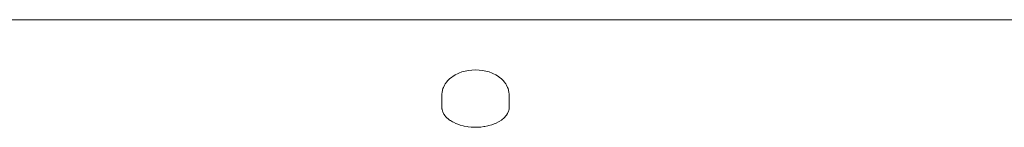
# Model space of a CAD drawing. Units: inches. Extents: x 514 to 662, y 143 to 297.
# Drawn here: x 563 to 568, y 169 to 170 of the extents above; entities that cross this region are included whole.
import ezdxf

# ---------------------------------------------------------------- set-up
doc = ezdxf.new("R2010")
doc.units = ezdxf.units.IN
doc.header["$MEASUREMENT"] = 0
doc.layers.add('_U+0421_U+043B_U+043E_U+0439 1', color=7, linetype='Continuous')

# ---------------------------------------------------------------- blocks, each defined once
blk = doc.blocks.new('block 123')
at = {"layer": '_U+0421_U+043B_U+043E_U+0439 1', "color": 250, "lineweight": 9, "true_color": 0x231f20}
for points in [[(565.2761, 169.7167), (565.2922, 169.7226)], [(565.2922, 169.7226), (565.3094, 169.7273)], [(565.3094, 169.7273), (565.3275, 169.7307)], [(565.3275, 169.7307), (565.3462, 169.7328)], [(565.3462, 169.7328), (565.3652, 169.7335)], [(565.3652, 169.7335), (565.3841, 169.7328)], [(565.3841, 169.7328), (565.4028, 169.7307)], [(565.4028, 169.7307), (565.4209, 169.7273)], [(565.4209, 169.7273), (565.4381, 169.7226)], [(565.4381, 169.7226), (565.4542, 169.7167)], [(565.2035, 169.6588), (565.2113, 169.6704)], [(565.2113, 169.6704), (565.2161, 169.6754)], [(565.2161, 169.6754), (565.2261, 169.686)], [(565.2261, 169.686), (565.2382, 169.6957)], [(565.2382, 169.6957), (565.243, 169.6991)], [(565.243, 169.6991), (565.2566, 169.7076)], [(565.2566, 169.7076), (565.272, 169.7149)], [(565.272, 169.7149), (565.2761, 169.7167)], [(565.4584, 169.7149), (565.4542, 169.7167)], [(565.4584, 169.7149), (565.4737, 169.7076)], [(565.4737, 169.7076), (565.4873, 169.6991)], [(565.4921, 169.6957), (565.4873, 169.6991)], [(565.4921, 169.6957), (565.5043, 169.686)], [(565.5043, 169.686), (565.5142, 169.6754)], [(565.519, 169.6704), (565.5142, 169.6754)], [(565.519, 169.6704), (565.5268, 169.6588)], [(565.1865, 169.6133), (565.1893, 169.6262)], [(565.1893, 169.6262), (565.1911, 169.6335)], [(565.1911, 169.6335), (565.1941, 169.6404)], [(565.1941, 169.6404), (565.1995, 169.6527)], [(565.1995, 169.6527), (565.2035, 169.6588)], [(565.5308, 169.6527), (565.5268, 169.6588)], [(565.5308, 169.6527), (565.5362, 169.6404)], [(565.5392, 169.6335), (565.5362, 169.6404)], [(565.541, 169.6262), (565.5392, 169.6335)], [(565.541, 169.6262), (565.5438, 169.6133)], [(565.1859, 169.6057), (565.1865, 169.6133)], [(565.1859, 169.5926), (565.1859, 169.6057)], [(565.1859, 169.5266), (565.1859, 169.5926)], [(565.5444, 169.6057), (565.5438, 169.6133)], [(565.5444, 169.6057), (565.5444, 169.5926)], [(565.5444, 169.5266), (565.5444, 169.5926)], [(565.1866, 169.5233), (565.1859, 169.5266)], [(565.1866, 169.5233), (565.1887, 169.5134)], [(565.1901, 169.5101), (565.1887, 169.5134)], [(565.5374, 169.5037), (565.5416, 169.5134)], [(565.5423, 169.5167), (565.5416, 169.5134)], [(565.5423, 169.5167), (565.5444, 169.5266)], [(565.1901, 169.5101), (565.1943, 169.5005)], [(565.1964, 169.4973), (565.1943, 169.5005)], [(565.1964, 169.4973), (565.2026, 169.4881)], [(565.2054, 169.4851), (565.2026, 169.4881)], [(565.2054, 169.4851), (565.2135, 169.4764)], [(565.2169, 169.4737), (565.2135, 169.4764)], [(565.2169, 169.4737), (565.2268, 169.4657)], [(565.2307, 169.4632), (565.2268, 169.4657)], [(565.2307, 169.4632), (565.2422, 169.456)], [(565.4921, 169.4584), (565.4881, 169.456)], [(565.4921, 169.4584), (565.5036, 169.4657)], [(565.5069, 169.4684), (565.5036, 169.4657)], [(565.5069, 169.4684), (565.5168, 169.4764)], [(565.5196, 169.4794), (565.5168, 169.4764)], [(565.5196, 169.4794), (565.5277, 169.4881)], [(565.5298, 169.4912), (565.5277, 169.4881)], [(565.5298, 169.4912), (565.536, 169.5005)], [(565.5374, 169.5037), (565.536, 169.5005)], [(565.2466, 169.4538), (565.2422, 169.456)], [(565.2466, 169.4538), (565.2596, 169.4475)], [(565.2645, 169.4457), (565.2596, 169.4475)], [(565.2645, 169.4457), (565.2786, 169.4404)], [(565.2838, 169.4389), (565.2786, 169.4404)], [(565.2838, 169.4389), (565.299, 169.4347)], [(565.3046, 169.4336), (565.299, 169.4347)], [(565.3046, 169.4336), (565.3205, 169.4306)], [(565.3262, 169.4299), (565.3205, 169.4306)], [(565.3262, 169.4299), (565.3427, 169.4281)], [(565.3484, 169.4279), (565.3427, 169.4281)], [(565.3484, 169.4279), (565.3652, 169.4273)], [(565.3709, 169.4275), (565.3652, 169.4273)], [(565.3709, 169.4275), (565.3877, 169.4281)], [(565.3933, 169.4287), (565.3877, 169.4281)], [(565.3933, 169.4287), (565.4098, 169.4306)], [(565.4153, 169.4316), (565.4098, 169.4306)], [(565.4153, 169.4316), (565.4313, 169.4347)], [(565.4365, 169.4361), (565.4313, 169.4347)], [(565.4365, 169.4361), (565.4517, 169.4404)], [(565.4566, 169.4422), (565.4517, 169.4404)], [(565.4566, 169.4422), (565.4707, 169.4475)], [(565.4752, 169.4497), (565.4707, 169.4475)], [(565.4752, 169.4497), (565.4881, 169.456)]]:
    blk.add_lwpolyline(points, dxfattribs=at)
blk = doc.blocks.new('block 122')
at = {"layer": '_U+0421_U+043B_U+043E_U+0439 1'}
blk.add_blockref('block 123', (0, 0), dxfattribs=at)
blk = doc.blocks.new('block 147')
at = {"layer": '_U+0421_U+043B_U+043E_U+0439 1', "color": 250, "lineweight": 9, "true_color": 0x231f20}
blk.add_lwpolyline([(557.3374, 170.0017), (573.332, 170.0017)], dxfattribs=at)
blk = doc.blocks.new('block 146')
at = {"layer": '_U+0421_U+043B_U+043E_U+0439 1'}
blk.add_blockref('block 147', (0, 0), dxfattribs=at)
blk = doc.blocks.new('block 91')
at = {"layer": '_U+0421_U+043B_U+043E_U+0439 1'}
for name in ['block 146', 'block 122']:
    blk.add_blockref(name, (0, 0), dxfattribs=at)

msp = doc.modelspace()

# ---------------------------------------------------------------- block references
at = {"layer": '_U+0421_U+043B_U+043E_U+0439 1'}
msp.add_blockref('block 91', (0, 0), dxfattribs=at)

doc.saveas('drawing.dxf')
